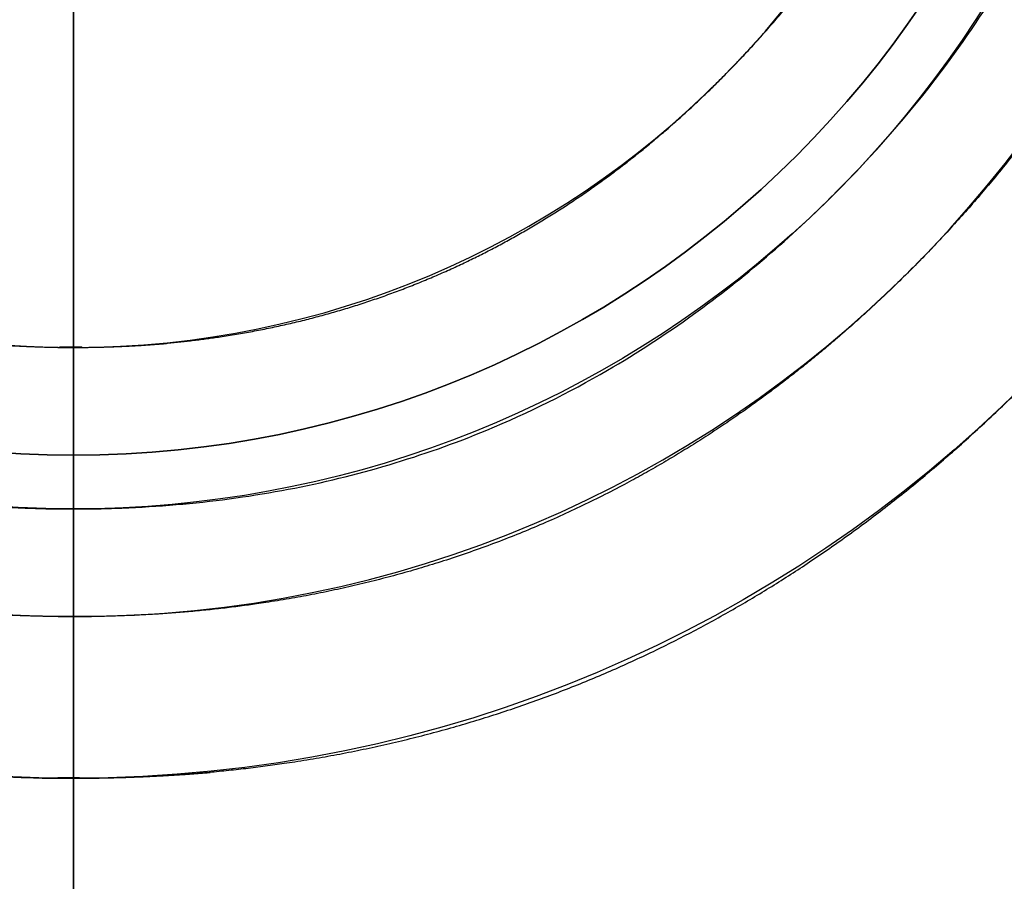
# Model space of a CAD drawing. Units: millimetres. Extents: x -86 to 79, y -79 to 113.
# Drawn here: x 0 to 9, y -13 to -5 of the extents above; entities that cross this region are included whole.
import ezdxf

# ---------------------------------------------------------------- set-up
doc = ezdxf.new("R2010")
doc.units = ezdxf.units.MM
for name, color, linetype, true_color in [('TOP$1', 7, 'CONTINUOUS', 0xffffff), ('TOP$2', 7, 'CONTINUOUS', 0xffffff), ('TOP$3', 7, 'CONTINUOUS', 0xffffff)]:
    doc.layers.add(name, color=color, linetype=linetype, true_color=true_color)

msp = doc.modelspace()

# ---------------------------------------------------------------- linework, layer by layer
at = {"layer": 'TOP$1', "color": 150, "linetype": 'CONTINUOUS', "extrusion": (0, 0, -1)}
msp.add_circle((0, 0), 40, dxfattribs=at)
at = {"layer": 'TOP$1', "color": 150, "linetype": 'CONTINUOUS'}
for radius in [37, 19.6121]:
    msp.add_circle((0, 0), radius, dxfattribs=at)
at = {"layer": 'TOP$1', "color": 9, "linetype": 'CONTINUOUS', "extrusion": (0, 0, -1)}
msp.add_circle((0, 0), 8.5, dxfattribs=at)
at = {"layer": 'TOP$1', "color": 150, "linetype": 'CONTINUOUS', "extrusion": (0, 0, -1)}
for radius, start, end in [(79, 270, 57.019219), (60, 180, 0), (19.6121, 180, 0), (16.6712, 180, 0), (79, 180, 270), (19.9806, 180, 266.41319), (31.4767, 181.93455, 267.72408), (36.1213, 183.12535, 268.01685), (33.598, 189.11104, 267.86784)]:
    msp.add_arc((0, 0), radius, start, end, dxfattribs=at)
at = {"layer": 'TOP$1', "color": 9, "linetype": 'CONTINUOUS', "extrusion": (0, 0, -1)}
for radius, start, end in [(10, 107.46, 270), (9.5, 270, 180), (9.5, 180, 270), (10, 270, 0)]:
    msp.add_arc((0, 0), radius, start, end, dxfattribs=at)
at = {"layer": 'TOP$1', "color": 9, "linetype": 'CONTINUOUS'}
msp.add_arc((0, 0), 9.5, 180, 360, dxfattribs=at)
at = {"layer": 'TOP$1', "color": 150, "linetype": 'CONTINUOUS'}
for radius, start, end in [(22.9754, 273.11878, 0), (19.9806, 273.58681, 0), (36.1213, 271.98315, 356.87465), (33.598, 272.13216, 350.88896)]:
    msp.add_arc((0, 0), radius, start, end, dxfattribs=at)
for points, degree, knots in [([(-43.0126, 66.2814), (-43.9248, 65.6899), (-48.4964, 62.5871), (-54.5456, 57.451), (-61.534, 49.8256), (-67.6362, 41.4457), (-72.3792, 32.2041), (-75.9175, 22.4848), (-78.3483, 12.4076), (-79.1936, 2.0544), (-78.7431, -8.2791), (-77.1326, -18.5195), (-73.9516, -28.408), (-69.5809, -37.7826), (-64.1741, -46.6271), (-57.4509, -54.5456), (-49.8259, -61.534), (-41.4439, -67.6364), (-29.7211, -73.6575), (-18.0059, -77.2462), (-9.0599, -78.5634), (-4.5533, -78.8908), (-1.9568, -78.9845), (-0.653, -79), (0.0002, -79)], 3, [0, 0, 0, 0, 0.016089, 0.081729, 0.116919, 0.169136, 0.234776, 0.269966, 0.322183, 0.387823, 0.423013, 0.475229, 0.54087, 0.57606, 0.628276, 0.693917, 0.729107, 0.781323, 0.846963, 0.92343, 0.961521, 0.98069, 0.990325, 1, 1, 1, 1]), ([(0.0002, -79), (0.6535, -79), (1.9573, -78.9844), (4.5538, -78.8907), (9.0603, -78.5632), (18.0057, -77.2462), (28.7154, -73.9649), (38.6777, -69.0896), (47.3979, -63.5187), (54.546, -57.4509), (61.5339, -49.8256), (67.6363, -41.4457), (72.3791, -32.2041), (75.9175, -22.4848), (78.3483, -12.4076), (79.1936, -2.0544), (78.7431, 8.2791), (77.1326, 18.5195), (73.9516, 28.408), (69.5809, 37.7826), (64.1741, 46.6271), (57.451, 54.5456), (50.1104, 61.273), (45.6639, 64.5611), (43.0274, 66.2719)], 3, [0, 0, 0, 0, 0.009675, 0.01931, 0.03848, 0.076573, 0.153039, 0.203175, 0.240452, 0.306095, 0.341287, 0.393505, 0.459148, 0.494339, 0.546558, 0.612201, 0.647392, 0.699611, 0.765254, 0.800445, 0.852663, 0.918307, 0.953498, 1, 1, 1, 1]), ([(59.9882, -1.4861), (60.0059, 0.0002), (59.9882, 1.4866), (59.917, 3.4586), (59.6683, 6.8813), (58.668, 13.6753), (56.1759, 21.8092), (52.4731, 29.3755), (48.2421, 35.9984), (43.6336, 41.4273), (37.8423, 46.7346), (31.4778, 51.3693), (24.4589, 54.9715), (17.0771, 57.6588), (9.4235, 59.505), (1.5604, 60.147), (-6.2879, 59.8049), (-14.0654, 58.5817), (-21.5757, 56.1657), (-28.6956, 52.8463), (-35.413, 48.7398), (-41.427, 43.6337), (-46.7347, 37.8422), (-51.3693, 31.4778), (-54.9715, 24.4589), (-57.6588, 17.0771), (-59.505, 9.4235), (-60.147, 1.5604), (-59.8049, -6.2879), (-58.5817, -14.0654), (-56.1657, -21.5757), (-52.8463, -28.6956), (-48.7398, -35.413), (-43.6337, -41.427), (-37.8422, -46.7347), (-31.4778, -51.3693), (-24.4589, -54.9715), (-17.0771, -57.6588), (-9.4235, -59.505), (-1.5604, -60.147), (6.2879, -59.8049), (14.0654, -58.5817), (21.5757, -56.1657), (28.6956, -52.8463), (35.413, -48.7398), (41.427, -43.6337), (46.7347, -37.8422), (51.3692, -31.4779), (54.8688, -24.6589), (57.402, -17.8163), (58.8971, -12.1146), (59.6685, -6.8808), (59.9171, -3.4582), (59.9882, -1.4861), (60.0059, 0.0002), (59.9882, 1.4866)], 3, [-0.015713, -0.007885, -0.003951, 0, 0.003951, 0.007885, 0.015713, 0.031268, 0.062493, 0.082965, 0.098187, 0.124992, 0.139362, 0.160685, 0.18749, 0.201861, 0.223184, 0.249989, 0.264359, 0.285682, 0.312487, 0.326857, 0.34818, 0.374985, 0.389355, 0.410678, 0.437484, 0.451854, 0.473177, 0.499982, 0.514352, 0.535675, 0.56248, 0.57685, 0.598173, 0.624978, 0.639348, 0.660671, 0.687477, 0.701847, 0.72317, 0.749975, 0.764345, 0.785668, 0.812473, 0.826843, 0.848166, 0.874971, 0.889342, 0.910665, 0.93747, 0.950055, 0.968732, 0.984287, 0.992115, 0.996049, 1, 1.003951, 1.007885, 1.015713]), ([(39.9921, -0.9907), (40.0039, 0.0002), (39.9921, 0.9911), (39.9446, 2.3058), (39.7788, 4.5876), (39.1119, 9.1169), (37.4506, 14.5394), (34.9821, 19.5836), (32.1614, 23.9989), (29.0891, 27.6182), (25.2282, 31.1564), (20.9852, 34.2462), (16.306, 36.6476), (11.3848, 38.4392), (6.2824, 39.67), (1.0403, 40.098), (-4.1919, 39.87), (-9.3769, 39.0545), (-14.3837, 37.4438), (-19.1304, 35.2309), (-23.6086, 32.4933), (-27.618, 29.0892), (-31.1564, 25.2282), (-34.2461, 20.9852), (-36.6476, 16.306), (-38.4392, 11.3848), (-39.67, 6.2824), (-40.098, 1.0403), (-39.87, -4.1919), (-39.0545, -9.3769), (-37.4438, -14.3837), (-35.2309, -19.1304), (-32.4933, -23.6086), (-29.0892, -27.618), (-25.2282, -31.1564), (-20.9852, -34.2461), (-16.306, -36.6476), (-11.3848, -38.4392), (-6.2824, -39.67), (-1.0403, -40.098), (4.1919, -39.87), (9.3769, -39.0545), (14.3837, -37.4438), (19.1304, -35.2309), (23.6086, -32.4933), (27.618, -29.0892), (31.1564, -25.2282), (34.2461, -20.9853), (36.5792, -16.4393), (38.268, -11.8775), (39.2648, -8.0764), (39.7791, -4.5871), (39.9447, -2.3054), (39.9921, -0.9907), (40.0039, 0.0002), (39.9921, 0.9911)], 3, [-0.015713, -0.007885, -0.003951, 0, 0.003951, 0.007885, 0.015713, 0.031268, 0.062492, 0.082964, 0.098186, 0.124992, 0.139362, 0.160685, 0.18749, 0.20186, 0.223183, 0.249988, 0.264358, 0.285681, 0.312487, 0.326856, 0.348179, 0.374985, 0.389355, 0.410678, 0.437483, 0.451853, 0.473176, 0.499982, 0.514351, 0.535674, 0.56248, 0.57685, 0.598173, 0.624978, 0.639348, 0.660671, 0.687476, 0.701846, 0.723169, 0.749975, 0.764344, 0.785667, 0.812473, 0.826843, 0.848166, 0.874971, 0.889341, 0.910664, 0.937469, 0.950055, 0.968732, 0.984287, 0.992115, 0.996049, 1, 1.003951, 1.007885, 1.015713]), ([(36.9927, 0.9164), (37.0037, -0.0002), (36.9927, -0.9168), (36.9488, -2.1329), (36.7954, -4.2435), (36.1785, -8.4331), (34.6418, -13.449), (32.3585, -18.1148), (29.7493, -22.199), (26.9074, -25.5468), (23.3361, -28.8197), (19.4113, -31.6777), (15.083, -33.8991), (10.5309, -35.5563), (5.8112, -36.6948), (0.9623, -37.0907), (-3.8775, -36.8797), (-8.6736, -36.1254), (-13.3049, -34.6356), (-17.6956, -32.5886), (-21.838, -30.0563), (-25.5466, -26.9075), (-28.8197, -23.3361), (-31.6777, -19.4113), (-33.8991, -15.083), (-35.5563, -10.5309), (-36.6948, -5.8112), (-37.0907, -0.9623), (-36.8797, 3.8775), (-36.1254, 8.6736), (-34.6356, 13.3049), (-32.5886, 17.6956), (-30.0563, 21.838), (-26.9075, 25.5466), (-23.3361, 28.8197), (-19.4113, 31.6777), (-15.083, 33.8991), (-10.5309, 35.5563), (-5.8112, 36.6948), (-0.9623, 37.0907), (3.8775, 36.8797), (8.6736, 36.1254), (13.3049, 34.6356), (17.6956, 32.5886), (21.838, 30.0563), (25.5466, 26.9075), (28.8197, 23.3361), (31.6777, 19.4114), (33.8357, 15.2063), (35.3979, 10.9867), (36.32, 7.4706), (36.7956, 4.2431), (36.9489, 2.1325), (36.9927, 0.9164), (37.0037, -0.0002), (36.9927, -0.9168)], 3, [-0.015713, -0.007885, -0.003951, 0, 0.003951, 0.007885, 0.015713, 0.031268, 0.062492, 0.082964, 0.098186, 0.124992, 0.139362, 0.160684, 0.18749, 0.20186, 0.223183, 0.249988, 0.264358, 0.285681, 0.312487, 0.326856, 0.348179, 0.374985, 0.389355, 0.410678, 0.437483, 0.451853, 0.473176, 0.499981, 0.514351, 0.535674, 0.56248, 0.576849, 0.598172, 0.624978, 0.639348, 0.660671, 0.687476, 0.701846, 0.723169, 0.749975, 0.764344, 0.785667, 0.812473, 0.826843, 0.848165, 0.874971, 0.889341, 0.910664, 0.937469, 0.950055, 0.968732, 0.984287, 0.992115, 0.996049, 1, 1.003951, 1.007885, 1.015713]), ([(16.6679, -0.4128), (16.6728, 0.0002), (16.6678, 0.4132), (16.648, 0.9612), (16.5789, 1.9121), (16.301, 3.7998), (15.6086, 6.0597), (14.5799, 8.162), (13.4042, 10.0022), (12.1238, 11.5106), (10.5147, 12.9853), (8.7463, 14.273), (6.7961, 15.2739), (4.745, 16.0206), (2.6185, 16.5336), (0.4337, 16.712), (-1.747, 16.617), (-3.908, 16.2771), (-5.9948, 15.6058), (-7.9731, 14.6835), (-9.8395, 13.5425), (-11.5105, 12.1238), (-12.9853, 10.5147), (-14.273, 8.7463), (-15.2739, 6.7961), (-16.0206, 4.745), (-16.5336, 2.6185), (-16.712, 0.4337), (-16.617, -1.747), (-16.2771, -3.908), (-15.6058, -5.9948), (-14.6835, -7.9731), (-13.5425, -9.8395), (-12.1238, -11.5105), (-10.5147, -12.9853), (-8.7463, -14.273), (-6.7961, -15.2739), (-4.745, -16.0206), (-2.6185, -16.5336), (-0.4337, -16.712), (1.747, -16.617), (3.908, -16.2771), (5.9948, -15.6058), (7.9731, -14.6835), (9.8395, -13.5425), (11.5105, -12.1238), (12.9853, -10.5147), (14.273, -8.7463), (15.2454, -6.8516), (15.9494, -4.9503), (16.3648, -3.366), (16.5791, -1.9117), (16.6482, -0.9607), (16.6679, -0.4128), (16.6728, 0.0002), (16.6678, 0.4132)], 3, [-0.015713, -0.007885, -0.003951, 0, 0.003951, 0.007885, 0.015713, 0.031268, 0.062491, 0.082962, 0.098184, 0.124991, 0.139359, 0.160682, 0.187489, 0.201858, 0.22318, 0.249987, 0.264356, 0.285678, 0.312485, 0.326854, 0.348177, 0.374984, 0.389352, 0.410675, 0.437482, 0.451851, 0.473173, 0.49998, 0.514349, 0.535671, 0.562478, 0.576847, 0.59817, 0.624977, 0.639345, 0.660668, 0.687475, 0.701844, 0.723166, 0.749973, 0.764342, 0.785665, 0.812472, 0.82684, 0.848163, 0.87497, 0.889339, 0.910661, 0.937468, 0.950054, 0.968731, 0.984287, 0.992115, 0.996049, 1, 1.003951, 1.007885, 1.015713]), ([(22.9754, 0), (22.9754, -0.2758), (22.9626, -0.8235), (22.9244, -1.6427), (22.7715, -3.2663), (22.1598, -6.4548), (20.8119, -9.8391), (19.6187, -12.0121), (17.9815, -14.4257), (15.693, -16.8425), (13.7804, -18.4196), (11.3663, -20.056), (7.6522, -21.7755), (4.5017, -22.5598), (2.9963, -22.7849), (1.9111, -22.9053), (1.25, -22.9414)], 2, [0, 0, 0, 0.015625, 0.03125, 0.0625, 0.125, 0.25, 0.331633, 0.392857, 0.5, 0.581633, 0.642857, 0.75, 0.875, 0.9375, 0.9625, 1, 1, 1]), ([(1.25, -31.4518), (1.6226, -31.437), (2.3624, -31.3906), (3.4676, -31.2955), (5.6545, -31.0041), (9.9346, -30.0161), (14.4451, -28.0341), (17.3294, -26.3224), (20.5219, -24.0033), (23.6954, -20.8111), (25.7541, -18.1633), (27.8776, -14.8374), (30.0744, -9.7569), (31.037, -5.471), (31.2969, -3.4282), (31.4285, -1.9572), (31.4587, -1.0626)], 2, [0, 0, 0, 0.015625, 0.03125, 0.0625, 0.125, 0.25, 0.331633, 0.392857, 0.5, 0.581633, 0.642857, 0.75, 0.875, 0.9375, 0.9625, 1, 1, 1]), ([(-0.0001, -10), (-0.086, -10), (-0.2571, -9.9981), (-0.5962, -9.9867), (-1.1779, -9.9472), (-1.9162, -9.8447), (-2.4791, -9.7148), (-2.7177, -9.6498)], 3, [0, 0, 0, 0, 0.093833, 0.18685, 0.370617, 0.730437, 1, 1, 1, 1]), ([(1.0671, -9.9496), (1.0502, -9.9512), (0.8658, -9.9685), (0.596, -9.9868), (0.2569, -9.9981), (0.0858, -10), (-0.0001, -10)], 3, [0, 0, 0, 0, 0.047572, 0.519823, 0.758863, 1, 1, 1, 1])]:
    msp.add_open_spline(points, degree=degree, knots=knots, dxfattribs=at)
at = {"layer": 'TOP$1', "color": 9, "linetype": 'CONTINUOUS'}
for points, knots in [([(-3.0129, 9.5647), (-3.4668, 9.4251), (-4.5022, 9.0186), (-5.8724, 8.1685), (-6.9876, 7.1863), (-7.9066, 6.18), (-8.773, 4.9582), (-9.5259, 3.3419), (-9.9284, 1.6235), (-10.0224, 0.1405), (-9.9607, -1.2209), (-9.7094, -2.6975), (-9.0989, -4.3728), (-8.1685, -5.8724), (-7.2151, -6.9549), (-6.2916, -7.8078), (-5.2365, -8.5912), (-3.7758, -9.3569), (-2.3072, -9.7907), (-1.1777, -9.9474), (-0.596, -9.9868), (-0.2569, -9.9981), (-0.0858, -10), (0.0001, -10)], [0, 0, 0, 0, 0.050113, 0.117007, 0.1693, 0.206733, 0.260884, 0.326986, 0.393879, 0.446172, 0.483606, 0.537756, 0.603858, 0.670752, 0.723044, 0.755876, 0.803516, 0.861533, 0.929313, 0.964134, 0.981918, 0.990919, 1, 1, 1, 1]), ([(0.0001, -10), (0.086, -10), (0.2571, -9.9981), (0.5962, -9.9867), (1.1779, -9.9472), (2.3074, -9.7904), (3.6493, -9.3938), (4.8854, -8.7796), (5.9848, -8.0635), (7.0462, -7.1487), (8.0003, -6.0625), (8.8357, -4.8233), (9.526, -3.3418), (9.9284, -1.6236), (10.0225, -0.1405), (9.9607, 1.2209), (9.7094, 2.6975), (9.0989, 4.3728), (8.1685, 5.8724), (7.1863, 6.9876), (6.18, 7.9066), (4.9582, 8.773), (3.8193, 9.3035), (3.1192, 9.5321), (3.014, 9.5644)], [0, 0, 0, 0, 0.009081, 0.018082, 0.035866, 0.070687, 0.138467, 0.182596, 0.216183, 0.27695, 0.330043, 0.36854, 0.434642, 0.501535, 0.553828, 0.591262, 0.645413, 0.711514, 0.778408, 0.830701, 0.868134, 0.922285, 0.988387, 1, 1, 1, 1]), ([(-0.2183, -8.4984), (0.0001, -8.5008), (0.2185, -8.4984), (0.5068, -8.4887), (1.0012, -8.4551), (1.9613, -8.3218), (3.1019, -7.9847), (4.1526, -7.4627), (5.0871, -6.8539), (5.9893, -6.0764), (6.8003, -5.1531), (7.5104, -4.0998), (8.0971, -2.8406), (8.4391, -1.38), (8.5191, -0.1194), (8.4666, 1.0378), (8.253, 2.2928), (7.7341, 3.7168), (6.9432, 4.9916), (6.1084, 5.9394), (5.253, 6.7206), (4.2145, 7.457), (2.8406, 8.097), (1.38, 8.4392), (0.1194, 8.5191), (-1.0378, 8.4666), (-2.2928, 8.253), (-3.7168, 7.7341), (-4.9916, 6.9432), (-5.9394, 6.1084), (-6.7206, 5.253), (-7.457, 4.2145), (-8.097, 2.8406), (-8.4392, 1.38), (-8.5191, 0.1194), (-8.4666, -1.0378), (-8.253, -2.2928), (-7.7341, -3.7168), (-6.9432, -4.9915), (-6.1328, -5.9116), (-5.3479, -6.6366), (-4.451, -7.3025), (-3.2095, -7.9534), (-1.9611, -8.3221), (-1.001, -8.4553), (-0.5066, -8.4888), (-0.2183, -8.4984), (0.0001, -8.5008), (0.2185, -8.4984)], [-0.016191, -0.008163, -0.004099, 0, 0.004099, 0.008163, 0.016191, 0.031911, 0.062509, 0.082431, 0.097593, 0.125025, 0.148993, 0.166372, 0.196212, 0.226411, 0.250018, 0.266917, 0.291362, 0.321203, 0.351402, 0.375009, 0.391908, 0.416353, 0.446194, 0.476392, 0.5, 0.516898, 0.541344, 0.571184, 0.601383, 0.62499, 0.641889, 0.666334, 0.696175, 0.726373, 0.749981, 0.766879, 0.791325, 0.821165, 0.851364, 0.874971, 0.889793, 0.911299, 0.937491, 0.968089, 0.983809, 0.991837, 0.995901, 1, 1.004099, 1.008163, 1.016191])]:
    msp.add_open_spline(points, degree=3, knots=knots, dxfattribs=at)
at = {"layer": 'TOP$2', "color": 150, "linetype": 'CONTINUOUS'}
msp.add_circle((0, 0), 59.0405, dxfattribs=at)
at = {"layer": 'TOP$2', "color": 150, "linetype": 'CONTINUOUS', "extrusion": (0, 0, -1)}
msp.add_circle((0, 0), 59, dxfattribs=at)
at = {"layer": 'TOP$2', "color": 150, "linetype": 'CONTINUOUS'}
for radius, start, end in [(79, 0, 270), (11, 0, 270), (11, 270, 0), (79, 270, 0), (53.0335, 274.32558, 355.67442), (53.2189, 274.31049, 355.68951)]:
    msp.add_arc((0, 0), radius, start, end, dxfattribs=at)
at = {"layer": 'TOP$2', "color": 150, "linetype": 'CONTINUOUS', "extrusion": (0, 0, -1)}
for radius, start, end in [(79, 0, 270), (59.0405, 180, 90), (12.5, 270, 180), (12.5, 180, 270), (79, 270, 0), (53.2189, 184.31049, 265.68951)]:
    msp.add_arc((0, 0), radius, start, end, dxfattribs=at)
at = {"layer": 'TOP$2', "color": 150, "linetype": 'CONTINUOUS'}
for points, degree, knots in [([(-0.3211, -12.4977), (0.0001, -12.5012), (0.3213, -12.4976), (0.7453, -12.4834), (1.4724, -12.434), (2.8842, -12.2381), (4.5616, -11.7424), (6.1068, -10.9746), (7.4809, -10.0794), (8.8077, -8.9359), (10.0004, -7.5781), (11.0447, -6.0291), (11.9075, -4.1773), (12.4105, -2.0293), (12.5399, 0.0093), (12.4299, 1.713), (12.0729, 3.5466), (11.3737, 5.4661), (10.2104, 7.3406), (8.8605, 8.8737), (7.578, 10.0005), (6.0291, 11.0447), (4.1773, 11.9076), (2.0293, 12.4105), (-0.0093, 12.5399), (-1.713, 12.4299), (-3.5466, 12.0729), (-5.4661, 11.3737), (-7.3406, 10.2104), (-8.8737, 8.8605), (-10.0005, 7.578), (-11.0447, 6.0291), (-11.9076, 4.1773), (-12.4105, 2.0293), (-12.5399, -0.0093), (-12.4299, -1.713), (-12.0729, -3.5466), (-11.3737, -5.4661), (-10.2105, -7.3406), (-8.9113, -8.8159), (-7.7372, -9.8642), (-6.4009, -10.8147), (-4.7197, -11.6962), (-2.884, -12.2384), (-1.4721, -12.4342), (-0.745, -12.4835), (-0.3211, -12.4977), (0.0001, -12.5012), (0.3213, -12.4976)], 3, [-0.016191, -0.008163, -0.004099, 0, 0.004099, 0.008163, 0.016191, 0.03191, 0.062508, 0.082429, 0.097591, 0.125024, 0.148992, 0.166371, 0.196212, 0.22641, 0.250016, 0.273984, 0.291363, 0.321204, 0.351401, 0.375007, 0.398976, 0.416354, 0.446195, 0.476392, 0.499999, 0.523967, 0.541346, 0.571186, 0.601384, 0.62499, 0.648958, 0.666337, 0.696178, 0.726375, 0.749981, 0.77395, 0.791328, 0.821169, 0.851366, 0.874972, 0.896009, 0.911301, 0.937491, 0.96809, 0.983809, 0.991837, 0.995901, 1, 1.004099, 1.008163, 1.016191]), ([(0.2826, -10.998), (-0.0001, -11.001), (-0.2828, -10.9979), (-0.6558, -10.9854), (-1.2957, -10.9419), (-2.5381, -10.7695), (-4.0142, -10.3332), (-5.374, -9.6576), (-6.5832, -8.8698), (-7.7508, -7.8636), (-8.8004, -6.6687), (-9.7193, -5.3056), (-10.4786, -3.676), (-10.9213, -1.7859), (-11.0247, -0.1545), (-10.9568, 1.343), (-10.6804, 2.9672), (-10.0088, 4.8101), (-8.9853, 6.4597), (-7.9049, 7.6864), (-6.798, 8.6973), (-5.454, 9.6503), (-3.6761, 10.4785), (-1.7859, 10.9213), (-0.1545, 11.0247), (1.343, 10.9568), (2.9672, 10.6804), (4.8101, 10.0088), (6.4597, 8.9853), (7.6864, 7.9049), (8.6973, 6.798), (9.6503, 5.454), (10.4785, 3.6761), (10.9213, 1.7859), (11.0247, 0.1545), (10.9568, -1.343), (10.6804, -2.9672), (10.0088, -4.8101), (8.9853, -6.4597), (7.9366, -7.6503), (6.9208, -8.5885), (5.7601, -9.4503), (4.1534, -10.2926), (2.5379, -10.7698), (1.2955, -10.9421), (0.6556, -10.9855), (0.2826, -10.998), (-0.0001, -11.001), (-0.2828, -10.9979)], 3, [-0.016191, -0.008163, -0.004099, 0, 0.004099, 0.008163, 0.016191, 0.031911, 0.062509, 0.082431, 0.097593, 0.125026, 0.148994, 0.166373, 0.196214, 0.226412, 0.250019, 0.266918, 0.291364, 0.321205, 0.351403, 0.37501, 0.391909, 0.416355, 0.446195, 0.476394, 0.5, 0.5169, 0.541345, 0.571186, 0.601384, 0.624991, 0.64189, 0.666336, 0.696177, 0.726375, 0.749982, 0.766881, 0.791326, 0.821167, 0.851365, 0.874972, 0.889793, 0.9113, 0.937491, 0.968089, 0.983809, 0.991837, 0.995901, 1, 1.004099, 1.008163, 1.016191]), ([(52.8825, -4), (52.8376, -4.5931), (52.7226, -5.7714), (52.5118, -7.5302), (51.9379, -11.0084), (50.1805, -17.807), (46.9, -24.9517), (44.1176, -29.5335), (40.3835, -34.6171), (35.3046, -39.6962), (31.1033, -43.0253), (25.8351, -46.4943), (17.8083, -50.1801), (11.0097, -51.9377), (7.7633, -52.4734), (5.4237, -52.7747), (4, -52.8825)], 2, [0, 0, 0, 0.015625, 0.03125, 0.0625, 0.125, 0.25, 0.331633, 0.392857, 0.5, 0.581633, 0.642857, 0.75, 0.875, 0.9375, 0.9625, 1, 1, 1])]:
    msp.add_open_spline(points, degree=degree, knots=knots, dxfattribs=at)
at = {"layer": 'TOP$3', "color": 150, "linetype": 'CONTINUOUS'}
for p, q in [((0, 79, -207.0713), (0, -79, -207.0713)), ((0, -56, -245.5713), (0, 56, -245.5713)), ((0, 40, 1), (0, -40, 1)), ((0, 0, -242.3538), (0, -58.9921, -242.3538)), ((0, -79, -207.0713), (0, 0, -207.0713)), ((0, 0, -175.5713), (0, -79, -175.5713)), ((0, -58.9921, -242.3538), (0, 0, -242.3538)), ((0, -59.0405, -242.2608), (0, 0, -242.2608)), ((0, -59.0405, -242.2608), (0, 0, -242.2608)), ((0, 0, -2), (0, -60, -2)), ((0, -43.1989, -40), (0, 0, -40)), ((0, -5.4648, -173.5848), (0, -5.4648, -147.9996)), ((0, -5.4648, -68.0003), (0, -5.4648, -41.9461)), ((0, -5.4648, -41.9461), (0, -5.4648, -68.0003)), ((0, -5.4648, -147.9996), (0, -5.4648, -173.5848)), ((0, -6.3675, -164.7018), (0, -9.4052, -164.7018)), ((0, -6.3675, -48.3333), (0, -9.4052, -48.3333)), ((0, -6.3675, -164.7018), (0, -6.3675, -147.9993)), ((0, -6.3675, -68.0014), (0, -6.3675, -48.3333)), ((0, -9.4052, -164.7018), (0, -6.3675, -164.7018)), ((0, -6.3675, -48.3333), (0, -6.3675, -68.0014)), ((0, -6.3675, -147.9993), (0, -6.3675, -164.7018)), ((0, -9.4052, -48.3333), (0, -6.3675, -48.3333)), ((0, -9.4052, -164.7018), (0, -9.4052, -147.9738)), ((0, -9.4052, -68.0269), (0, -9.4052, -48.3333)), ((0, -9.4052, -48.3333), (0, -9.4052, -68.0269)), ((0, -9.4052, -147.9738), (0, -9.4052, -164.7018)), ((0, -10.5443, -40.5), (0, -10.5468, -40.5)), ((0, -10.5468, -175.5), (0, -10.5468, -175.3945)), ((0, -10.5468, -174.072), (0, -10.5468, -147.5803)), ((0, -10.5468, -68.4197), (0, -10.5468, -41.2277)), ((0, -10.5468, -40.7384), (0, -10.5468, -40.5)), ((0, -10.5468, -40.5), (0, -10.5488, -40.5)), ((0, -10.5468, -40.5), (0, -10.5468, -40.7384)), ((0, -10.5468, -41.2277), (0, -10.5468, -68.4197)), ((0, -10.5468, -147.5803), (0, -10.5468, -174.072)), ((0, -10.5468, -175.3945), (0, -10.5468, -175.5)), ((0, -10.5488, -40.5), (0, -13.4536, -40.5)), ((0, -10.892, -149), (0, -10.892, -147.3408)), ((0, -10.892, -68.6592), (0, -10.892, -67)), ((0, -10.892, -149), (0, -10.9358, -149)), ((0, -10.9358, -67), (0, -10.892, -67)), ((0, -10.892, -67), (0, -10.892, -68.6592)), ((0, -10.892, -147.3408), (0, -10.892, -149)), ((0, -13.0741, -67), (0, -10.9358, -67)), ((0, -10.9358, -67), (0, -10.9358, -46.8117)), ((0, -10.9358, -149), (0, -13.0741, -149)), ((0, -10.9358, -169.1883), (0, -10.9358, -149)), ((0, -10.9358, -46.8117), (0, -10.9358, -67)), ((0, -10.9358, -149), (0, -10.9358, -169.1883)), ((0, -11.2973, -47.3636), (0, -12.9265, -47.3636)), ((0, -12.9265, -47.3636), (0, -11.2973, -47.3636)), ((0, -11.2973, -168.6364), (0, -12.9265, -168.6364)), ((0, -12.9265, -168.6364), (0, -11.2973, -168.6364)), ((0, -13.0741, -47.0404), (0, -13.0741, -67)), ((0, -13.0741, -149), (0, -13.0741, -168.9596)), ((0, -13.0741, -67), (0, -13.0741, -47.0404)), ((0, -13.0741, -149), (0, -13.1146, -149)), ((0, -13.1146, -67), (0, -13.0741, -67)), ((0, -13.0741, -168.9596), (0, -13.0741, -149)), ((0, -13.1146, -67), (0, -13.1146, -149)), ((0, -13.1146, -149), (0, -13.1146, -67)), ((0, -13.4536, -40.5), (0, -13.4572, -40.5))]:
    msp.add_line(p, q, dxfattribs=at)
at = {"layer": 'TOP$3', "color": 9, "linetype": 'CONTINUOUS'}
for p, q in [((0, 16.9832, -148), (0, -9.0168, -148)), ((0, -9.0168, -68), (0, 16.9832, -68)), ((0, -9.0168, -148), (0, 16.9832, -148)), ((0, 16.9832, -68), (0, -9.0168, -68)), ((0, 8.5, 38), (0, -8.5, 38)), ((0, -9.5, 37), (0, 0, 37)), ((0, 0, 37), (0, -9.5, 37)), ((0, -9.5, 37), (0, -9.5, 1.0006)), ((0, -12.0168, -145), (0, -12.0168, -71)), ((0, -12.0168, -71), (0, -12.0168, -145))]:
    msp.add_line(p, q, dxfattribs=at)
at = {"layer": 'TOP$3', "color": 9, "linetype": 'CONTINUOUS', "extrusion": (1, 0, 0)}
msp.add_arc((-8.5, 37), 1, 90, 180, dxfattribs=at)
at = {"layer": 'TOP$3', "color": 9, "linetype": 'CONTINUOUS', "extrusion": (-1, 0, 0)}
for centre, start, end in [((9.0168, -71), 0, 90), ((9.0168, -145), 270, 0)]:
    msp.add_arc(centre, 3, start, end, dxfattribs=at)
at = {"layer": 'TOP$3', "color": 150, "linetype": 'CONTINUOUS'}
for points, degree, knots in [([(0, -79, -175.5713), (0, -79, -175.5713), (0, -78.9844, -175.5713), (0, -78.8907, -175.5713), (0, -78.5632, -175.5713), (0, -77.2462, -175.5713), (0, -73.9649, -175.5713), (0, -69.0896, -175.5713), (0, -63.5187, -175.5713), (0, -57.4509, -175.5713), (0, -49.8256, -175.5713), (0, -41.4457, -175.5713), (0, -32.2041, -175.5713), (0, -22.4848, -175.5713), (0, -12.4076, -175.5713), (0, -2.0544, -175.5713), (0, 8.2791, -175.5713), (0, 18.5195, -175.5713), (0, 28.408, -175.5713), (0, 37.7826, -175.5713), (0, 46.6271, -175.5713), (0, 54.5456, -175.5713), (0, 61.534, -175.5713), (0, 67.6362, -175.5713), (0, 72.3792, -175.5713), (0, 75.9175, -175.5713), (0, 78.3483, -175.5713), (0, 78.9992, -175.5713), (0, 79, -175.5713)], 3, [0, 0, 0, 0, 0.007902, 0.015771, 0.031427, 0.062538, 0.12499, 0.165937, 0.196382, 0.249994, 0.278735, 0.321383, 0.374995, 0.403736, 0.446384, 0.499996, 0.528737, 0.571385, 0.624997, 0.653738, 0.696386, 0.749998, 0.778739, 0.821387, 0.874999, 0.90374, 0.946388, 1, 1, 1, 1]), ([(0, -40, 1), (0, -40.0001, 1), (0, -39.8698, 1), (0, -39.0545, 1), (0, -37.4438, 1), (0, -35.2309, 1), (0, -32.4933, 1), (0, -29.0892, 1), (0, -25.2282, 1), (0, -20.9853, 1), (0, -16.4393, 1), (0, -11.8775, 1), (0, -8.0764, 1), (0, -4.5871, 1), (0, -2.3054, 1), (0, -0.9907, 1), (0, -0.3305, 1), (0, 0.0002, 1)], 3, [0, 0, 0, 0, 0.057435, 0.142721, 0.249937, 0.307413, 0.392699, 0.499915, 0.557391, 0.642677, 0.749893, 0.800232, 0.874934, 0.937151, 0.968461, 0.984197, 1, 1, 1, 1]), ([(0, -60, -2), (0, -59.9999, -2), (0, -59.8043, -2), (0, -58.5817, -2), (0, -56.1657, -2), (0, -52.8463, -2), (0, -48.7398, -2), (0, -43.6337, -2), (0, -37.8422, -2), (0, -31.4779, -2), (0, -24.6589, -2), (0, -17.8163, -2), (0, -12.1146, -2), (0, -6.8808, -2), (0, -3.4582, -2), (0, -1.4861, -2), (0, -0.4959, -2), (0, 0.0002, -2)], 3, [0, 0, 0, 0, 0.057348, 0.142644, 0.249868, 0.30735, 0.392645, 0.499869, 0.557351, 0.642646, 0.749871, 0.800214, 0.874923, 0.937146, 0.968458, 0.984196, 1, 1, 1, 1]), ([(0, 0, -40), (0, -2.9525, -40), (0, -8.7705, -40), (0, -17.3699, -40), (0, -27.38, -40), (0, -37.7111, -40), (0, -43.1989, -40)], 2, [0, 0, 0, 0.125, 0.25, 0.5, 0.7, 1, 1, 1]), ([(0, -10.9358, -67), (0, -10.9364, -67), (0, -10.938, -67), (0, -10.9414, -67), (0, -10.9517, -67), (0, -10.9859, -67), (0, -11.0539, -67), (0, -11.1144, -67), (0, -11.1979, -67), (0, -11.3224, -67), (0, -11.4311, -67), (0, -11.5657, -67), (0, -11.7515, -67), (0, -11.9267, -67), (0, -12.0862, -67), (0, -12.2194, -67), (0, -12.3699, -67), (0, -12.5472, -67), (0, -12.6897, -67), (0, -12.7822, -67), (0, -12.8612, -67), (0, -12.9485, -67), (0, -13.0244, -67), (0, -13.0584, -67), (0, -13.0678, -67), (0, -13.0727, -67), (0, -13.0741, -67)], 2, [0, 0, 0, 0.007812, 0.015625, 0.03125, 0.0625, 0.125, 0.165816, 0.196429, 0.25, 0.296647, 0.331633, 0.392857, 0.454082, 0.5, 0.546647, 0.581633, 0.642857, 0.704082, 0.75, 0.778571, 0.821429, 0.875, 0.9375, 0.96875, 0.98125, 1, 1, 1]), ([(0, -13.0741, -149), (0, -13.0735, -149), (0, -13.0719, -149), (0, -13.0686, -149), (0, -13.0586, -149), (0, -13.0248, -149), (0, -12.9573, -149), (0, -12.897, -149), (0, -12.8139, -149), (0, -12.6898, -149), (0, -12.5813, -149), (0, -12.4469, -149), (0, -12.2613, -149), (0, -12.0862, -149), (0, -11.9267, -149), (0, -11.7935, -149), (0, -11.6428, -149), (0, -11.4653, -149), (0, -11.3224, -149), (0, -11.2297, -149), (0, -11.1504, -149), (0, -11.0628, -149), (0, -10.9863, -149), (0, -10.9519, -149), (0, -10.9422, -149), (0, -10.9372, -149), (0, -10.9358, -149)], 2, [0, 0, 0, 0.007812, 0.015625, 0.03125, 0.0625, 0.125, 0.165816, 0.196429, 0.25, 0.296647, 0.331633, 0.392857, 0.454082, 0.5, 0.546647, 0.581633, 0.642857, 0.704082, 0.75, 0.778571, 0.821429, 0.875, 0.9375, 0.96875, 0.98125, 1, 1, 1]), ([(0, -12.9265, -47.3636), (0, -12.9183, -47.3636), (0, -12.9023, -47.3636), (0, -12.8768, -47.3636), (0, -12.8231, -47.3636), (0, -12.7519, -47.3636), (0, -12.6668, -47.3636), (0, -12.5488, -47.3636), (0, -12.4299, -47.3636), (0, -12.2799, -47.3636), (0, -12.0923, -47.3636), (0, -11.9558, -47.3636), (0, -11.8594, -47.3636), (0, -11.7623, -47.3636), (0, -11.6435, -47.3636), (0, -11.5382, -47.3636), (0, -11.4434, -47.3636), (0, -11.3745, -47.3636), (0, -11.3263, -47.3636), (0, -11.2973, -47.3636)], 2, [0, 0, 0, 0.015625, 0.03125, 0.0625, 0.125, 0.175, 0.25, 0.331633, 0.392857, 0.5, 0.581633, 0.642857, 0.685714, 0.75, 0.821429, 0.875, 0.9375, 0.9625, 1, 1, 1]), ([(0, -11.2973, -168.6364), (0, -11.3093, -168.6364), (0, -11.3325, -168.6364), (0, -11.3687, -168.6364), (0, -11.4424, -168.6364), (0, -11.5342, -168.6364), (0, -11.6392, -168.6364), (0, -11.7763, -168.6364), (0, -11.9069, -168.6364), (0, -12.0658, -168.6364), (0, -12.2535, -168.6364), (0, -12.3843, -168.6364), (0, -12.4735, -168.6364), (0, -12.5608, -168.6364), (0, -12.6632, -168.6364), (0, -12.7488, -168.6364), (0, -12.8224, -168.6364), (0, -12.8726, -168.6364), (0, -12.9068, -168.6364), (0, -12.9265, -168.6364)], 2, [0, 0, 0, 0.015625, 0.03125, 0.0625, 0.125, 0.175, 0.25, 0.331633, 0.392857, 0.5, 0.581633, 0.642857, 0.685714, 0.75, 0.821429, 0.875, 0.9375, 0.9625, 1, 1, 1])]:
    msp.add_open_spline(points, degree=degree, knots=knots, dxfattribs=at)
at = {"layer": 'TOP$3', "color": 9, "linetype": 'CONTINUOUS'}
msp.add_open_spline([(0, -8.5, 38), (0, -8.5, 38), (0, -8.4984, 38), (0, -8.4887, 38), (0, -8.4551, 38), (0, -8.3218, 38), (0, -7.9847, 38), (0, -7.4627, 38), (0, -6.8539, 38), (0, -6.0764, 38), (0, -5.1531, 38), (0, -4.0998, 38), (0, -2.8406, 38), (0, -1.38, 38), (0, -0.1194, 38), (0, 1.0378, 38), (0, 2.2928, 38), (0, 3.7168, 38), (0, 4.9916, 38), (0, 5.9394, 38), (0, 6.7206, 38), (0, 7.457, 38), (0, 8.097, 38), (0, 8.4392, 38), (0, 8.5, 38), (0, 8.5, 38), (0, 8.5, 38)], degree=3, knots=[0, 0, 0, 0, 0.008198, 0.016326, 0.032382, 0.063821, 0.125016, 0.164858, 0.195181, 0.250045, 0.29798, 0.332736, 0.392416, 0.452812, 0.500026, 0.533823, 0.582712, 0.642392, 0.702788, 0.750002, 0.783799, 0.832688, 0.892368, 0.952764, 0.999978, 1, 1, 1, 1], dxfattribs=at)
at = {"layer": 'TOP$3', "color": 150, "linetype": 'CONTINUOUS'}
for points, degree in [([(0, -5.4568, -40.5), (0, -5.4648, -41.9461)], 1), ([(0, -5.4648, -173.5848), (0, -5.4572, -175.5)], 1), ([(0, -10.5468, -40.5), (0, -10.5463, -40.5), (0, -10.5452, -40.5), (0, -10.5443, -40.5)], 2), ([(0, -10.5488, -40.5), (0, -10.5468, -40.5)], 1), ([(0, -10.5488, -40.5), (0, -10.9358, -46.8117)], 1), ([(0, -10.9358, -169.1883), (0, -10.5488, -175.5)], 1), ([(0, -13.4536, -40.5), (0, -10.5488, -40.5)], 1), ([(0, -13.4536, -40.5), (0, -13.3271, -42.6801), (0, -13.2006, -44.8602), (0, -13.0741, -47.0404)], 3), ([(0, -13.0741, -168.9596), (0, -13.2006, -171.1398), (0, -13.3271, -173.3199), (0, -13.4536, -175.5)], 3), ([(0, -13.0741, -47.0404), (0, -13.4536, -40.5)], 1), ([(0, -13.4536, -175.5), (0, -13.0741, -168.9596)], 1), ([(0, -13.4572, -40.5), (0, -13.4536, -40.5)], 1)]:
    msp.add_open_spline(points, degree=degree, dxfattribs=at)
at = {"layer": 'TOP$3', "color": 150, "linetype": 'CONTINUOUS', "extrusion": (1, 0, 0)}
for points in [[(0, -5.4648, -41.9461), (0, -5.4621, -41.4641), (0, -5.4595, -40.982), (0, -5.4568, -40.5)], [(0, -5.4572, -175.5), (0, -5.4597, -174.8616), (0, -5.4623, -174.2232), (0, -5.4648, -173.5848)], [(0, -13.0741, -47.0404), (0, -13.0253, -47.1481), (0, -12.9762, -47.2558), (0, -12.9265, -47.3636)], [(0, -12.9265, -168.6364), (0, -12.9762, -168.7442), (0, -13.0253, -168.8519), (0, -13.0741, -168.9596)]]:
    msp.add_open_spline(points, degree=3, dxfattribs=at)
at = {"layer": 'TOP$3', "color": 150, "linetype": 'CONTINUOUS', "extrusion": (-1, 0, 0)}
for points, knots in [([(0, -5.4648, -173.5848), (0, -5.4705, -172.9555), (0, -5.4789, -172.0213), (0, -5.5093, -170.9868), (0, -5.5309, -170.3838), (0, -5.5571, -169.7225), (0, -5.6388, -168.1338), (0, -5.7418, -166.519), (0, -6.019, -165.1956), (0, -6.1554, -164.8769), (0, -6.252, -164.7372), (0, -6.3279, -164.7139), (0, -6.3675, -164.7018)], [0, 0, 0, 0, 0.208625, 0.309703, 0.343185, 0.408694, 0.529152, 0.870721, 0.945564, 0.974429, 0.986644, 1, 1, 1, 1]), ([(0, -6.3675, -164.7018), (0, -6.3327, -164.7209), (0, -6.233, -164.7758), (0, -6.1551, -165.0017), (0, -6.0497, -165.3162), (0, -5.9537, -165.7723), (0, -5.8549, -166.3501), (0, -5.7627, -167.0585), (0, -5.6786, -167.8946), (0, -5.6282, -168.5432), (0, -5.6, -169.0042), (0, -5.5847, -169.2772), (0, -5.5639, -169.6793), (0, -5.4967, -171.1288), (0, -5.4796, -172.4454), (0, -5.4648, -173.5848)], [0, 0, 0, 0, 0.012926, 0.037095, 0.07457, 0.125825, 0.191032, 0.270265, 0.363562, 0.470944, 0.486924, 0.517244, 0.561901, 0.620892, 1, 1, 1, 1]), ([(0, -5.4648, -41.9461), (0, -5.4706, -42.4195), (0, -5.4793, -43.1153), (0, -5.5112, -43.8639), (0, -5.5295, -44.2196), (0, -5.5525, -44.6267), (0, -5.5953, -45.2208), (0, -5.6688, -45.9434), (0, -5.7544, -46.5695), (0, -5.8485, -47.1001), (0, -5.9486, -47.5333), (0, -6.0485, -47.8752), (0, -6.1519, -48.1129), (0, -6.2419, -48.2846), (0, -6.3329, -48.3199), (0, -6.3675, -48.3333)], [0, 0, 0, 0, 0.21651, 0.318201, 0.342938, 0.379511, 0.504798, 0.61572, 0.712293, 0.794551, 0.862555, 0.916436, 0.956478, 0.983437, 1, 1, 1, 1]), ([(0, -6.3675, -48.3333), (0, -6.3451, -48.3308), (0, -6.2981, -48.3256), (0, -6.2031, -48.2661), (0, -6.029, -48.0253), (0, -5.8658, -47.4456), (0, -5.7031, -46.4793), (0, -5.6059, -45.4307), (0, -5.5523, -44.6267), (0, -5.5295, -44.2175), (0, -5.5111, -43.856), (0, -5.4795, -43.1078), (0, -5.4707, -42.4142), (0, -5.4648, -41.9461)], [0, 0, 0, 0, 0.010127, 0.02122, 0.049798, 0.1434, 0.292054, 0.497728, 0.622187, 0.65909, 0.684345, 0.786971, 1, 1, 1, 1]), ([(0, -10.9358, -46.8117), (0, -10.9407, -46.8585), (0, -10.9512, -46.9566), (0, -11.0123, -47.0939), (0, -11.1196, -47.2322), (0, -11.2363, -47.3185), (0, -11.2973, -47.3636)], [0, 0, 0, 0, 0.216606, 0.453981, 0.714804, 1, 1, 1, 1]), ([(0, -11.2973, -47.3636), (0, -11.2441, -47.3228), (0, -11.1386, -47.2419), (0, -11.0507, -47.1329), (0, -10.9958, -47.0397), (0, -10.9671, -46.9721), (0, -10.9443, -46.8927), (0, -10.939, -46.8423), (0, -10.9358, -46.8117)], [0, 0, 0, 0, 0.247465, 0.491255, 0.589669, 0.739667, 0.841992, 1, 1, 1, 1]), ([(0, -10.9358, -169.1883), (0, -10.9368, -169.1754), (0, -10.9389, -169.1499), (0, -10.9472, -169.0995), (0, -10.9644, -169.0342), (0, -10.9954, -168.9617), (0, -11.0753, -168.8214), (0, -11.1971, -168.7199), (0, -11.2973, -168.6364)], [0, 0, 0, 0, 0.066723, 0.132382, 0.260883, 0.404104, 0.509794, 1, 1, 1, 1]), ([(0, -11.2973, -168.6364), (0, -11.2363, -168.6815), (0, -11.1196, -168.7678), (0, -11.0123, -168.9061), (0, -10.9512, -169.0434), (0, -10.9407, -169.1415), (0, -10.9358, -169.1883)], [0, 0, 0, 0, 0.285196, 0.546019, 0.783394, 1, 1, 1, 1])]:
    msp.add_open_spline(points, degree=3, knots=knots, dxfattribs=at)
at = {"layer": 'TOP$3', "color": 9, "linetype": 'CONTINUOUS', "extrusion": (1, 0, 0)}
msp.add_open_spline([(0, -9.0168, -68), (0, -9.0559, -68), (0, -9.1321, -68.0017), (0, -9.2464, -68.0068), (0, -9.4709, -68.0274), (0, -9.9028, -68.1097), (0, -10.3412, -68.2912), (0, -10.6273, -68.4576), (0, -10.9494, -68.69), (0, -11.2812, -69.0217), (0, -11.4914, -69.2897), (0, -11.7028, -69.6206), (0, -11.9068, -70.113), (0, -11.9893, -70.5449), (0, -12.0085, -70.7544), (0, -12.0168, -70.906), (0, -12.0168, -71)], degree=2, knots=[0, 0, 0, 0.015625, 0.03125, 0.0625, 0.125, 0.25, 0.331633, 0.392857, 0.5, 0.581633, 0.642857, 0.75, 0.875, 0.9375, 0.9625, 1, 1, 1], dxfattribs=at)
at = {"layer": 'TOP$3', "color": 9, "linetype": 'CONTINUOUS', "extrusion": (-1, 0, 0)}
msp.add_open_spline([(0, -12.0168, -145), (0, -12.0168, -145.0391), (0, -12.0151, -145.1152), (0, -12.01, -145.2296), (0, -11.9894, -145.4541), (0, -11.9071, -145.886), (0, -11.7257, -146.3244), (0, -11.5592, -146.6105), (0, -11.3268, -146.9326), (0, -10.9951, -147.2644), (0, -10.7271, -147.4745), (0, -10.3962, -147.6859), (0, -9.9038, -147.89), (0, -9.472, -147.9725), (0, -9.2625, -147.9917), (0, -9.1108, -148), (0, -9.0168, -148)], degree=2, knots=[0, 0, 0, 0.015625, 0.03125, 0.0625, 0.125, 0.25, 0.331633, 0.392857, 0.5, 0.581633, 0.642857, 0.75, 0.875, 0.9375, 0.9625, 1, 1, 1], dxfattribs=at)
at = {"layer": 'TOP$3', "color": 150, "linetype": 'CONTINUOUS', "extrusion": (1, 0, 0)}
for points, knots in [([(0, -9.4052, -164.7018), (0, -9.4314, -164.7066), (0, -9.4897, -164.7171), (0, -9.6037, -164.8293), (0, -9.806, -165.2564), (0, -10.1476, -167.0059), (0, -10.3334, -169.5837), (0, -10.4984, -172.7461), (0, -10.5284, -174.5809), (0, -10.5435, -175.5)], [0, 0, 0, 0, 0.007175, 0.015916, 0.041791, 0.134926, 0.498274, 0.748659, 1, 1, 1, 1]), ([(0, -9.4052, -48.3333), (0, -9.4385, -48.3235), (0, -9.4943, -48.307), (0, -9.5855, -48.2044), (0, -9.6897, -48.0199), (0, -9.8092, -47.7052), (0, -9.931, -47.2809), (0, -10.0502, -46.7442), (0, -10.1631, -46.0954), (0, -10.2658, -45.3339), (0, -10.3295, -44.7093), (0, -10.3647, -44.2986), (0, -10.3757, -44.1611), (0, -10.3861, -44.0285), (0, -10.4043, -43.7899), (0, -10.43, -43.4254), (0, -10.4662, -42.8509), (0, -10.502, -42.1461), (0, -10.5315, -41.3161), (0, -10.5401, -40.7697), (0, -10.5443, -40.5)], [0, 0, 0, 0, 0.012623, 0.021151, 0.049777, 0.09117, 0.145892, 0.214163, 0.296088, 0.391723, 0.501101, 0.530596, 0.545666, 0.552611, 0.580251, 0.635038, 0.689165, 0.795435, 0.899049, 1, 1, 1, 1]), ([(0, -10.5435, -175.5), (0, -10.5432, -175.4681), (0, -10.5422, -175.3597), (0, -10.5381, -174.9651), (0, -10.5253, -174.1384), (0, -10.4974, -173.0896), (0, -10.4544, -171.9839), (0, -10.3991, -170.8497), (0, -10.3177, -169.5876), (0, -10.2025, -168.3082), (0, -10.0741, -167.2258), (0, -9.9398, -166.3386), (0, -9.8039, -165.6507), (0, -9.6824, -165.1661), (0, -9.572, -164.8895), (0, -9.4952, -164.7386), (0, -9.4298, -164.7119), (0, -9.4052, -164.7018)], [0, 0, 0, 0, 0.008765, 0.029724, 0.108238, 0.235579, 0.317577, 0.411801, 0.547009, 0.664408, 0.764005, 0.845822, 0.90991, 0.956396, 0.981064, 0.992867, 1, 1, 1, 1]), ([(0, -10.5443, -40.5), (0, -10.5317, -41.122), (0, -10.507, -42.3357), (0, -10.3851, -44.1617), (0, -10.242, -45.6052), (0, -10.0877, -46.6535), (0, -9.9731, -47.2433), (0, -9.8532, -47.7092), (0, -9.7228, -48.0349), (0, -9.5917, -48.2734), (0, -9.4589, -48.3161), (0, -9.4052, -48.3333)], [0, 0, 0, 0, 0.232131, 0.452974, 0.682055, 0.772469, 0.847044, 0.905922, 0.949699, 0.979643, 1, 1, 1, 1]), ([(0, -10.9358, -46.8117), (0, -10.8901, -45.8156), (0, -10.7936, -43.7126), (0, -10.6332, -41.6079), (0, -10.5488, -40.5)], [0, 0, 0, 0, 0.473614, 1, 1, 1, 1]), ([(0, -10.5488, -175.5), (0, -10.6332, -174.3921), (0, -10.7936, -172.2874), (0, -10.8901, -170.1844), (0, -10.9358, -169.1883)], [0, 0, 0, 0, 0.526387, 1, 1, 1, 1]), ([(0, -12.9265, -47.3636), (0, -12.9503, -47.337), (0, -12.9963, -47.2856), (0, -13.0538, -47.1817), (0, -13.0661, -47.0957), (0, -13.0741, -47.0404)], [0, 0, 0, 0, 0.276178, 0.534123, 1, 1, 1, 1]), ([(0, -13.0741, -168.9596), (0, -13.0661, -168.9043), (0, -13.0538, -168.8183), (0, -12.9963, -168.7144), (0, -12.9503, -168.663), (0, -12.9265, -168.6364)], [0, 0, 0, 0, 0.465877, 0.723822, 1, 1, 1, 1])]:
    msp.add_open_spline(points, degree=3, knots=knots, dxfattribs=at)

doc.saveas('drawing.dxf')
